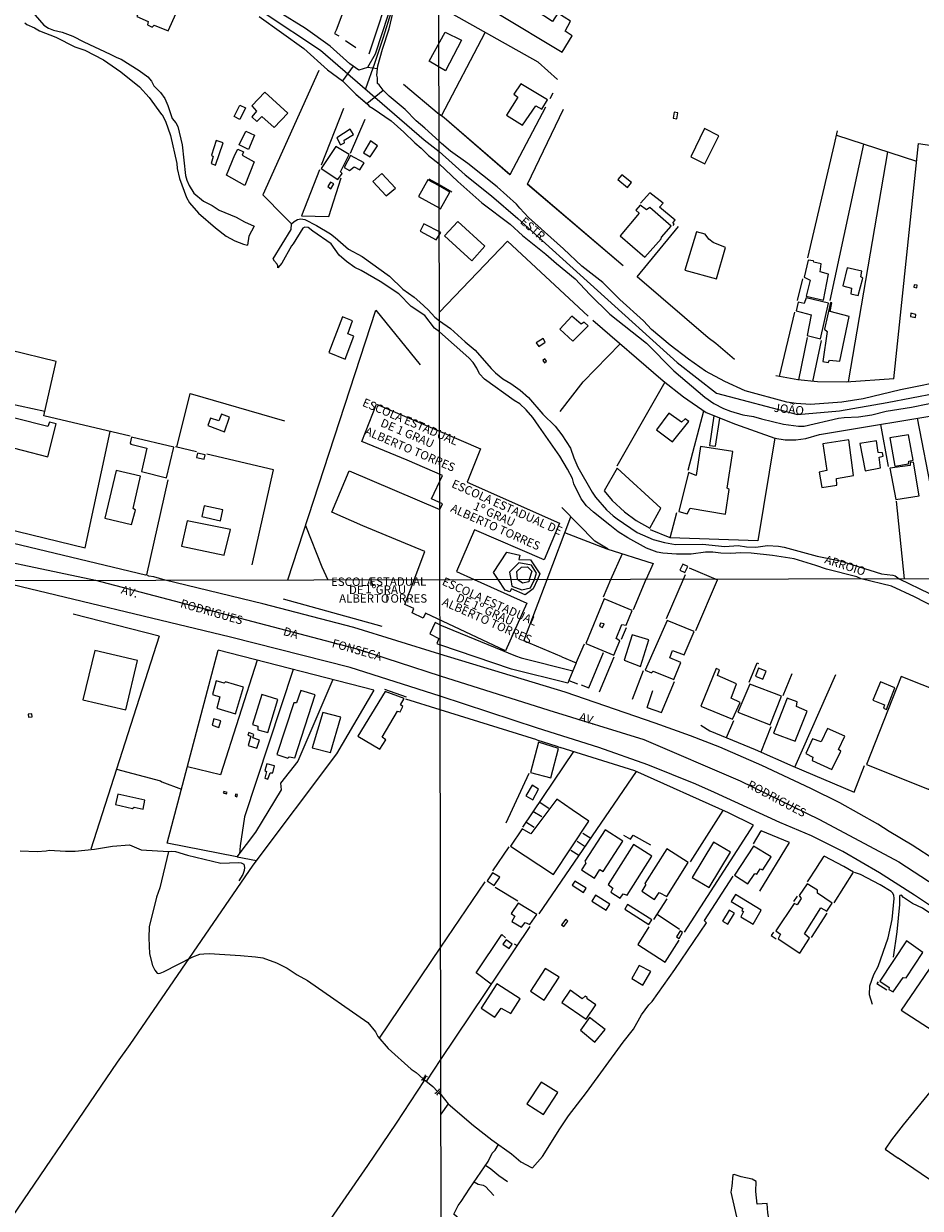
# Model space of a CAD drawing. Units: millimetres. Extents: x 178311 to 180726, y 1665960 to 1668736.
# Drawn here: x 179637 to 179903, y 1666885 to 1667236 of the extents above; entities that cross this region are included whole.
import ezdxf
from ezdxf.enums import TextEntityAlignment as Align

# ---------------------------------------------------------------- set-up
doc = ezdxf.new("R2010")
doc.units = ezdxf.units.MM
for name, color, linetype in [('V-ARROIO', 5, 'Continuous'), ('V-CRUZAMENTO', 1, 'Continuous'), ('V-EDIFICACAO', 30, 'Continuous'), ('V-EDIFICACAO_IDENTIFICADA', 71, 'Continuous'), ('V-EIXO_DE_LOGRADOURO', 3, 'Continuous'), ('V-LOTE', 1, 'Continuous'), ('V-NOME_DOS_LOGRADOUROS', 7, 'Continuous'), ('V-PONTE_VIADUTO_PASSARELA', 2, 'Continuous'), ('V-QUADRA', 6, 'Continuous'), ('V-REFERENCIA', 2, 'Continuous'), ('V-TESTADA', 1, 'Continuous'), ('V-VALETA', 6, 'Continuous'), ('X-LIMITE_1000', 7, 'Continuous')]:
    doc.layers.add(name, color=color, linetype=linetype)

msp = doc.modelspace()

# ---------------------------------------------------------------- linework, layer by layer
at = {"layer": 'V-ARROIO'}
msp.add_line((179716.29, 1667175.25), (179716.34, 1667176.95), dxfattribs=at)
for points in [[(179638.98, 1667240.33), (179642.88, 1667235.92), (179644.25, 1667235), (179645.74, 1667234.44), (179648.3, 1667233.8), (179651.49, 1667232.65), (179654.69, 1667230.91), (179662.58, 1667227.32), (179664.49, 1667226.28), (179665.77, 1667225.83), (179671.19, 1667222.4), (179673.75, 1667220.53), (179674.81, 1667219.23), (179675.47, 1667217.84), (179677.45, 1667215.88), (179678.77, 1667214.11), (179679.67, 1667212.03), (179680.9, 1667208.21), (179681.99, 1667206.91), (179682.59, 1667205.8), (179683.87, 1667200.35), (179684.87, 1667191.27), (179685.29, 1667189.86), (179686, 1667188.28), (179687.38, 1667186.02), (179690.2, 1667183.67), (179692.8, 1667182.35), (179694.89, 1667181.01), (179699.92, 1667178.86), (179702.37, 1667177.49), (179705.29, 1667176.19)], [(179637.26, 1667236.53), (179637.85, 1667236.09), (179640.11, 1667235.13), (179641.58, 1667234.19), (179646.42, 1667232.31), (179652.02, 1667229.46), (179655.07, 1667228.48), (179660.53, 1667225.6), (179665.71, 1667221.98), (179671.21, 1667217.61), (179674.17, 1667214.37), (179677.79, 1667209.4), (179678.03, 1667209.25), (179678.98, 1667207.34), (179680.46, 1667203.16), (179682.37, 1667194.8), (179682.48, 1667193.31), (179683.11, 1667190.34), (179685.17, 1667184.7), (179686.13, 1667183.14), (179688.81, 1667180.09), (179693.84, 1667175.72), (179697.01, 1667173.21), (179699.51, 1667171.85), (179702.1, 1667170.88), (179703.29, 1667170.62)], [(179716.34, 1667176.95), (179716.34, 1667176.95), (179717.15, 1667177.63), (179718.15, 1667178.15), (179719.17, 1667178.4), (179720.34, 1667178.22), (179723.79, 1667176.41), (179727.93, 1667173.89), (179729.31, 1667172.87), (179733.32, 1667169.39), (179737.31, 1667167.24), (179745.4, 1667161.34), (179749.41, 1667157.5), (179752.78, 1667155.11), (179754.44, 1667153.7), (179756.91, 1667151.38), (179758.89, 1667149.21), (179760.25, 1667148.09), (179763.53, 1667145.82), (179767.86, 1667141.87), (179770.87, 1667139.36), (179775.57, 1667133.92), (179776.88, 1667132.63), (179779.07, 1667130.88), (179781.5, 1667129.55), (179784.2, 1667127.51), (179786.72, 1667125.33), (179790.9, 1667120.38), (179794.58, 1667116.85), (179796.6, 1667114.31), (179799.14, 1667110.31), (179800.11, 1667107.49), (179801.32, 1667104.68), (179805.55, 1667097.27), (179806.61, 1667095.78), (179809.87, 1667092.04), (179811.81, 1667090.27), (179812.98, 1667089.31), (179818.91, 1667085.31), (179823.68, 1667083.19), (179827.06, 1667082.29), (179830.28, 1667081.69), (179838.38, 1667081.77), (179844.99, 1667081.1), (179848.89, 1667081.4), (179851.43, 1667081.06), (179854.13, 1667080.97), (179857.63, 1667081.41), (179860.87, 1667081.21), (179862.61, 1667080.9), (179872.31, 1667078.22), (179879.19, 1667076.91), (179891.49, 1667073.04), (179894.83, 1667072.64), (179895.53, 1667072.43), (179896.66, 1667071.52), (179905.68, 1667067.2)], [(179705.29, 1667176.19), (179703.73, 1667173.28), (179703.29, 1667170.62)], [(179907.59, 1667062.9), (179901.22, 1667066.14), (179894.41, 1667069.33), (179885.4, 1667071.5), (179884.15, 1667072.16), (179875.11, 1667074.36), (179872.01, 1667075.51), (179865.55, 1667077.42), (179859.15, 1667078.49), (179852.79, 1667079.15), (179849.73, 1667079.23), (179846.69, 1667079.05), (179843.78, 1667079.13), (179841.36, 1667079.46), (179839.23, 1667079.46), (179834.97, 1667078.82), (179830.6, 1667078.86), (179826.54, 1667079.14), (179824.86, 1667079.41), (179821.72, 1667080.64), (179816.14, 1667083.73), (179813.29, 1667085.5), (179810.81, 1667087.41), (179805.97, 1667091.29), (179803.86, 1667093.24), (179802.3, 1667095.27), (179800.12, 1667099.7), (179799.71, 1667101.32), (179798.23, 1667104.12), (179795.95, 1667107.91), (179789.81, 1667116.83), (179787.94, 1667119.4), (179786.03, 1667121.68), (179784.12, 1667123.45), (179782.46, 1667124.44), (179773.6, 1667130.82), (179772.19, 1667132.36), (179771.34, 1667134.08), (179770.25, 1667135.72), (179769.02, 1667137.12), (179760.28, 1667144.81), (179758.76, 1667145.93), (179755.93, 1667149.72), (179751.9, 1667152.34), (179748.26, 1667156.11), (179742.68, 1667159.82), (179737, 1667163.05), (179735.18, 1667163.93), (179732.71, 1667165.68), (179730.55, 1667167.63), (179728.15, 1667170.93), (179722.69, 1667174.71), (179721.29, 1667175.84), (179720.36, 1667175.92), (179719.7, 1667175.6), (179716.86, 1667171), (179716.36, 1667170.41), (179713.51, 1667165.24), (179712.31, 1667163.84), (179712.28, 1667164.45), (179712.06, 1667164.89), (179711.28, 1667165.87), (179710.96, 1667166.54)], [(179710.96, 1667166.54), (179716.29, 1667175.25)]]:
    msp.add_lwpolyline(points, dxfattribs=at)
at = {"layer": 'V-CRUZAMENTO'}
msp.add_lwpolyline([(179742.33, 1667218.17), (179741.84, 1667218.52), (179741.84, 1667220.2), (179741.67, 1667221.02), (179741.91, 1667222.96), (179738.96, 1667223.32), (179736.37, 1667222.48), (179734.63, 1667223.74), (179731.45, 1667219.34), (179735.45, 1667215.35), (179738.73, 1667212.59), (179743.55, 1667216.54)], close=True, dxfattribs=at)
at = {"layer": 'V-EDIFICACAO'}
for points in [[(179783.47, 1667248.09), (179782.22, 1667246.01), (179779.54, 1667247.49), (179778.09, 1667244.88), (179778.84, 1667244.16), (179778.21, 1667242.85), (179779.14, 1667242.15), (179777.62, 1667239.39), (179796.68, 1667227.82), (179799.63, 1667232.67), (179797.55, 1667234.07), (179799.19, 1667237.08), (179795.43, 1667239.42), (179793.79, 1667236.96), (179788.93, 1667240.09), (179790.45, 1667242.67), (179788.51, 1667245.07), (179783.47, 1667248.09)], [(179672.79, 1667243.76), (179670.44, 1667238.46), (179673.81, 1667236.98), (179673.59, 1667235.94), (179674.97, 1667235.24), (179675.56, 1667235.92), (179679.8, 1667234.22), (179682.15, 1667239.41), (179677.84, 1667241.55), (179678.14, 1667242.5), (179677.31, 1667242.82), (179676.94, 1667242.02), (179672.79, 1667243.76)], [(179762, 1667233.84), (179766.78, 1667231.39), (179762.09, 1667222.33), (179757.19, 1667225.15)], [(179708.46, 1667216.01), (179704.55, 1667211.92), (179705.99, 1667210.32), (179704.55, 1667208.64), (179706.05, 1667207.28), (179707.55, 1667208.72), (179711.2, 1667205.53), (179715.23, 1667209.8), (179708.46, 1667216.01)], [(179784.44, 1667218.45), (179782.31, 1667215.43), (179783.48, 1667214.49), (179780.17, 1667209.18), (179784.91, 1667206.23), (179788.85, 1667211.92), (179790.66, 1667210.96), (179792.36, 1667213.72), (179784.44, 1667218.45)], [(179699.38, 1667208.74), (179701, 1667212.14), (179702.7, 1667211.37), (179701.07, 1667207.91), (179699.37, 1667208.75)], [(179829.9, 1667210.06), (179829.65, 1667208.25), (179830.73, 1667208.06), (179831.04, 1667209.9), (179829.9, 1667210.06)], [(179834.83, 1667196.8), (179839.05, 1667194.71), (179843.19, 1667203.07), (179838.97, 1667205.2), (179834.83, 1667196.8)], [(179693.97, 1667201.67), (179692.65, 1667197.32), (179693.15, 1667196.85), (179692.48, 1667194.79), (179693.76, 1667194.32), (179693.76, 1667194.32), (179696.09, 1667200.95), (179693.97, 1667201.67)], [(179700.83, 1667200.35), (179702.85, 1667204.44), (179705.35, 1667203.2), (179703.57, 1667199.01), (179700.83, 1667200.32)], [(179729.82, 1667202.39), (179730.95, 1667200.37), (179732.07, 1667200.99), (179732, 1667201.73), (179734.8, 1667203.4), (179733.73, 1667205.01), (179729.82, 1667202.39)], [(179700.42, 1667199.12), (179702.1, 1667198.31), (179701.71, 1667197.33), (179705.32, 1667195.31), (179702.52, 1667188.27), (179697.12, 1667191.38), (179699.5, 1667197.37), (179700.42, 1667199.09)], [(179729.48, 1667199.87), (179725.12, 1667193.29), (179730.16, 1667190.1), (179731.39, 1667191.82), (179730.88, 1667192.33), (179733.52, 1667197.53), (179729.48, 1667199.87)], [(179737.75, 1667197.95), (179739.73, 1667196.75), (179741.87, 1667200.06), (179739.83, 1667201.51), (179737.75, 1667197.95)], [(179733.87, 1667197.2), (179732.04, 1667193.66), (179733.54, 1667192.7), (179734.95, 1667193.84), (179736.65, 1667192.91), (179737.91, 1667195.02), (179733.87, 1667197.2)], [(179743.18, 1667191.84), (179740.52, 1667189.44), (179744.43, 1667185.24), (179747.2, 1667187.52), (179743.18, 1667191.84)], [(179814.35, 1667191.5), (179813.2, 1667190.11), (179816.1, 1667187.7), (179817.27, 1667189.15), (179814.35, 1667191.5)], [(179727.94, 1667189.28), (179727.18, 1667187.94), (179728.04, 1667187.29), (179728.96, 1667188.75), (179727.94, 1667189.28)], [(179760.19, 1667181.61), (179760.61, 1667181.35), (179763.38, 1667186.26), (179760.17, 1667188.15), (179756.87, 1667189.97), (179754.06, 1667184.99)], [(179819.87, 1667182.45), (179818.59, 1667180.99), (179819.55, 1667180.08), (179813.88, 1667173.37), (179821.24, 1667167.04), (179826.07, 1667172.45), (179826.12, 1667172.92), (179829, 1667176.24), (179822.67, 1667181.74), (179821.74, 1667181.07), (179819.87, 1667182.45)], [(179765.7, 1667177.56), (179761.81, 1667173.37), (179769.91, 1667165.89), (179773.7, 1667170.25), (179765.7, 1667177.56)], [(179760.63, 1667174.38), (179755.63, 1667176.92), (179754.58, 1667174.71), (179759.3, 1667172.17), (179760.63, 1667174.38)], [(179836.58, 1667174.52), (179833.05, 1667163.2), (179842.47, 1667160.62), (179845.19, 1667169.91), (179841.47, 1667171.33), (179840.23, 1667172.35), (179839.16, 1667173.82), (179836.58, 1667174.52)], [(179871.33, 1667165.55), (179871.23, 1667165.93), (179869.64, 1667166.15), (179868.49, 1667161.03), (179870.32, 1667160.23), (179869.13, 1667155.45), (179874.2, 1667154.25), (179875.75, 1667162), (179873.23, 1667162.65), (179873.58, 1667165), (179871.33, 1667165.55)], [(179881.23, 1667163.83), (179879.97, 1667158.49), (179882.57, 1667157.8), (179882.35, 1667156.16), (179884.54, 1667155.65), (179885.91, 1667160.73), (179885.32, 1667161.15), (179885.66, 1667162.81), (179881.23, 1667163.83)], [(179901.11, 1667158.79), (179901.01, 1667158.06), (179901.89, 1667157.94), (179902.01, 1667158.71), (179901.11, 1667158.79)], [(179869.11, 1667154.93), (179868.52, 1667153.23), (179866.72, 1667153.68), (179866.12, 1667151.06), (179870.56, 1667149.86), (179869.43, 1667143.73), (179873.31, 1667142.81), (179875.75, 1667153.38), (179869.11, 1667154.93)], [(179876.25, 1667150.93), (179876.69, 1667153.46), (179876.27, 1667153.54), (179874.53, 1667145.6), (179875.3, 1667144.92), (179874, 1667136.05), (179875.67, 1667135.71), (179876, 1667136.47), (179879.11, 1667136.15), (179881.88, 1667149.4), (179876.25, 1667150.93)], [(179727.43, 1667138.68), (179732.26, 1667136.73), (179734.87, 1667143.57), (179733.06, 1667144.29), (179734.46, 1667148.09), (179731.45, 1667149.34), (179727.43, 1667138.68)], [(179799.59, 1667149.48), (179795.98, 1667145.65), (179799.89, 1667142.05), (179804.39, 1667146.61), (179803.24, 1667147.73), (179802.33, 1667147.11), (179799.59, 1667149.48)], [(179900.17, 1667150.37), (179900.03, 1667149.42), (179901.51, 1667149.06), (179901.67, 1667150.04), (179900.17, 1667150.37)], [(179791.04, 1667142.87), (179789.01, 1667141.61), (179789.8, 1667140.52), (179791.68, 1667141.81), (179791.04, 1667142.87), (179791.04, 1667142.87)], [(179791.52, 1667136.81), (179790.92, 1667136.36), (179791.4, 1667135.63), (179792.06, 1667136.09), (179791.52, 1667136.81)], [(179828.31, 1667120.7), (179824.72, 1667115.73), (179829.45, 1667112.17), (179834.27, 1667118.18), (179833.18, 1667119.04), (179832.13, 1667118.03), (179828.31, 1667120.7)], [(179634.26, 1667119.24), (179633.57, 1667118.74), (179630.64, 1667119.45), (179628.7, 1667111.66), (179644.1, 1667107.78), (179646.55, 1667117.53), (179644.58, 1667118.05), (179644.07, 1667116.74), (179634.26, 1667119.24)], [(179694.76, 1667118.44), (179692.36, 1667119.2), (179691.54, 1667117), (179696.44, 1667115.16), (179697.92, 1667119.51), (179695.62, 1667120.4), (179694.76, 1667118.44)], [(179893.91, 1667113.36), (179895.45, 1667104.98), (179899.42, 1667105.62), (179899.53, 1667106.46), (179900.83, 1667106.74), (179899.51, 1667114.23), (179893.91, 1667113.36)], [(179668.88, 1667113.53), (179668.48, 1667111.81), (179668.67, 1667111.53), (179673.45, 1667110.32), (179671.84, 1667103.4), (179679.31, 1667101.52), (179681.47, 1667110.56), (179668.88, 1667113.53)], [(179837.72, 1667110.83), (179836.44, 1667102.15), (179834.19, 1667103.09), (179831.29, 1667091.47), (179833.82, 1667090.83), (179834.72, 1667092.53), (179845.11, 1667090.75), (179846.26, 1667098.05), (179845.66, 1667098.46), (179847.36, 1667109.35), (179837.72, 1667110.83)], [(179874.02, 1667111.63), (179875.2, 1667103.73), (179873, 1667103.2), (179873.71, 1667098.61), (179878.19, 1667099.34), (179878.12, 1667101.28), (179883.19, 1667102.2), (179881.75, 1667112.83), (179874.02, 1667111.63)], [(179885.07, 1667111.68), (179886.65, 1667103.62), (179891.14, 1667104.44), (179890.73, 1667107.63), (179891.91, 1667107.98), (179891.72, 1667108.94), (179890.51, 1667109.04), (179889.94, 1667112.5), (179885.07, 1667111.68)], [(179688.48, 1667108.82), (179688.21, 1667107.58), (179690.45, 1667107.08), (179690.72, 1667108.34), (179688.48, 1667108.82)], [(179660.97, 1667089.55), (179668.93, 1667087.62), (179670.05, 1667091.94), (179669.41, 1667092.37), (179671.58, 1667102.01), (179664.32, 1667103.68), (179660.97, 1667089.55)], [(179812.98, 1667104.42), (179809.16, 1667097.65), (179811.5, 1667094.8), (179815.2, 1667091.42), (179818.65, 1667088.87), (179822.69, 1667086.58), (179825.98, 1667092.52), (179812.98, 1667104.42)], [(179893.96, 1667104.41), (179895.75, 1667095.08), (179902.65, 1667096.14), (179900.92, 1667106.18), (179899.99, 1667106.05), (179899.97, 1667105.2), (179893.96, 1667104.41)], [(179690.42, 1667093.22), (179689.71, 1667090.02), (179695.27, 1667088.77), (179696, 1667092.02), (179690.42, 1667093.22)], [(179685.36, 1667088.73), (179683.75, 1667081.18), (179696.42, 1667078.5), (179698.22, 1667086.13), (179685.36, 1667088.73)], [(179832.5, 1667075.85), (179831.64, 1667074.09), (179833.11, 1667073.4), (179834.01, 1667075.2), (179832.5, 1667075.85)], [(179809.1, 1667065.57), (179803.66, 1667052.32), (179812.04, 1667048.85), (179813.79, 1667053.11), (179812.74, 1667053.79), (179814.35, 1667057.93), (179815.69, 1667057.72), (179817.45, 1667062.11), (179809.1, 1667065.57)], [(179808.08, 1667058.35), (179807.77, 1667057.45), (179808.66, 1667057.09), (179809.12, 1667058.12), (179808.08, 1667058.35)], [(179827.81, 1667059.16), (179821.34, 1667044.36), (179823.18, 1667043.63), (179823.71, 1667044.09), (179829.87, 1667041.68), (179831.92, 1667046.71), (179828.62, 1667048.09), (179829.44, 1667050.28), (179832.86, 1667048.94), (179835.82, 1667055.91), (179827.81, 1667059.16)], [(179817.49, 1667054.93), (179815.07, 1667047.35), (179815.07, 1667047.35), (179819.9, 1667045.52), (179822.41, 1667053.44), (179817.49, 1667054.93)], [(179654.46, 1667035.65), (179654.46, 1667035.65), (179654.46, 1667035.65), (179654.46, 1667035.65), (179667.18, 1667032.62), (179670.62, 1667047.25), (179657.97, 1667050.24), (179654.46, 1667035.65)], [(179842.78, 1667042.84), (179843.38, 1667044.52), (179842.38, 1667044.87), (179837.83, 1667033.75), (179847.28, 1667029.88), (179849.49, 1667034.81), (179846.82, 1667036.05), (179848.47, 1667040.37), (179842.78, 1667042.84)], [(179854.97, 1667044.97), (179854.08, 1667042.67), (179856.26, 1667041.76), (179857.26, 1667044.15), (179854.97, 1667044.97)], [(179696.75, 1667040.99), (179696.42, 1667040.58), (179694.05, 1667041.27), (179692.88, 1667037.23), (179695.13, 1667036.49), (179694.21, 1667033.09), (179699.77, 1667031.46), (179702.12, 1667039.35), (179696.75, 1667040.99)], [(179852.38, 1667040.22), (179848.82, 1667031.89), (179858.44, 1667028.22), (179861.79, 1667036.72), (179852.38, 1667040.22)], [(179897.25, 1667042.56), (179886.98, 1667016.42), (179905.58, 1667008.99), (179914.14, 1667030.46), (179908.09, 1667032.97), (179909.8, 1667037.62), (179897.25, 1667042.56)], [(179891.11, 1667040.9), (179888.89, 1667035.54), (179892.38, 1667034.15), (179892.07, 1667033.08), (179892.9, 1667032.76), (179895.41, 1667039.12), (179891.11, 1667040.9)], [(179704.77, 1667028.3), (179706.39, 1667027.77), (179706.36, 1667026.73), (179709.36, 1667025.88), (179712.3, 1667035.74), (179707.55, 1667037.2), (179704.77, 1667028.3)], [(179712.01, 1667019.37), (179715.26, 1667018.25), (179715.7, 1667018.71), (179717.37, 1667018.4), (179723.42, 1667037.08), (179719.13, 1667038.39), (179717.88, 1667034.67), (179717.04, 1667034.72), (179712.01, 1667019.37)], [(179736, 1667024.82), (179742.58, 1667020.94), (179744.38, 1667023.72), (179743.26, 1667024.55), (179747.84, 1667032.22), (179748.6, 1667032.07), (179749.44, 1667033.61), (179748.7, 1667034.16), (179749.84, 1667036.04), (179744.2, 1667038.1), (179736, 1667024.82)], [(179866.18, 1667033.58), (179866.47, 1667034.96), (179863.46, 1667036.11), (179859.39, 1667025.72), (179865.87, 1667023.3), (179869.4, 1667032.19), (179866.18, 1667033.58)], [(179638.23, 1667031.36), (179638.35, 1667030.45), (179639.45, 1667030.57), (179639.28, 1667031.45), (179638.23, 1667031.36)], [(179693.36, 1667029.92), (179692.84, 1667028.04), (179694.84, 1667027.41), (179695.43, 1667029.34), (179693.36, 1667029.92)], [(179725.7, 1667031.87), (179722.54, 1667021.38), (179727.89, 1667019.99), (179731.05, 1667030.44), (179725.7, 1667031.87)], [(179704.88, 1667024.34), (179705.14, 1667025.3), (179703.71, 1667025.87), (179703.42, 1667025.09), (179704.25, 1667024.78), (179703.49, 1667022.09), (179706.08, 1667021.24), (179706.85, 1667023.61), (179704.88, 1667024.34)], [(179875.44, 1667027.11), (179873.51, 1667023.14), (179870.98, 1667024.07), (179868.97, 1667019.62), (179871.09, 1667018.54), (179870.92, 1667017.57), (179876.73, 1667014.89), (179879.37, 1667020.39), (179878.7, 1667020.9), (179880.56, 1667024.81), (179875.44, 1667027.11)], [(179789.62, 1667022.99), (179787.31, 1667014.06), (179793.32, 1667012.48), (179795.58, 1667021.19), (179789.62, 1667022.99)], [(179709.02, 1667016.65), (179708.47, 1667014.62), (179708.98, 1667014.31), (179708.48, 1667012.38), (179709.35, 1667012.08), (179710.01, 1667013.97), (179710.8, 1667013.95), (179711.36, 1667015.97), (179709.02, 1667016.65)], [(179696.26, 1667008.36), (179696.12, 1667007.95), (179697.11, 1667007.71), (179697.23, 1667008.13), (179696.26, 1667008.36)], [(179787.78, 1667010.24), (179787.78, 1667010.24), (179785.87, 1667007.06), (179788.01, 1667005.94), (179789.69, 1667009.09), (179787.78, 1667010.24)], [(179664.78, 1667007.56), (179664.14, 1667004.5), (179669.21, 1667003.34), (179669.72, 1667003.72), (179672.38, 1667003.12), (179672.86, 1667005.8), (179664.78, 1667007.56)], [(179699.78, 1667007.61), (179699.61, 1667006.98), (179700.11, 1667006.83), (179700.29, 1667007.52), (179699.78, 1667007.61)], [(179787.38, 1666995.79), (179784.79, 1666997.31), (179781.33, 1666992.2), (179794.09, 1666983.78), (179804.62, 1666999.55), (179799.7, 1667002.96), (179799.7, 1667002.96), (179799.7, 1667002.96), (179799.7, 1667002.96), (179799.7, 1667002.96), (179799.7, 1667002.96), (179799.7, 1667002.96), (179799.7, 1667002.96), (179799.7, 1667002.96), (179795.06, 1667006.14), (179787.38, 1666995.79)], [(179803.44, 1666987.67), (179803.69, 1666987.07), (179802.43, 1666985.16), (179806.25, 1666982.68), (179807.89, 1666985.22), (179808.85, 1666984.67), (179814.68, 1666993.6), (179809.49, 1666997.02), (179803.44, 1666987.67)], [(179817.87, 1666992.69), (179810.32, 1666980.78), (179811.75, 1666979.73), (179811.08, 1666978.52), (179813.9, 1666976.74), (179814.79, 1666978), (179815.96, 1666977.58), (179823.3, 1666989.22), (179817.87, 1666992.69)], [(179821.23, 1666981.06), (179821.52, 1666980.74), (179820.34, 1666978.79), (179824.05, 1666976.31), (179825.49, 1666978.38), (179827.71, 1666977.17), (179834.08, 1666987.32), (179827.78, 1666991.41), (179821.23, 1666981.06)], [(179835.24, 1666982.86), (179840.26, 1666979.92), (179846.6, 1666990.34), (179841.64, 1666993.32), (179835.24, 1666982.86)], [(179853.45, 1666992.2), (179847.84, 1666983.52), (179851.77, 1666980.98), (179853.87, 1666984.03), (179854.42, 1666983.87), (179855.48, 1666985.47), (179856.23, 1666985.13), (179858.66, 1666989.01), (179853.45, 1666992.2)], [(179776.05, 1666984.27), (179774.41, 1666981.82), (179776.51, 1666980.51), (179778.22, 1666982.91), (179776.05, 1666984.27)], [(179800.4, 1666981.78), (179799.62, 1666980.55), (179803.02, 1666978.43), (179803.82, 1666979.65), (179800.4, 1666981.78)], [(179860.07, 1666967.06), (179861.5, 1666966.06), (179860.77, 1666964.64), (179867.21, 1666960.44), (179870.12, 1666964.86), (179868.56, 1666966.18), (179873.48, 1666973.84), (179875.24, 1666972.83), (179876.82, 1666975.24), (179872.43, 1666978.18), (179872.41, 1666979.06), (179869.38, 1666980.97), (179867.03, 1666977.52), (179867.65, 1666976.66), (179866.42, 1666974.71), (179865.53, 1666975.11), (179860.07, 1666967.06)], [(179806.53, 1666977.62), (179805.44, 1666975.85), (179809.72, 1666973.17), (179810.86, 1666974.98), (179806.53, 1666977.62)], [(179848.13, 1666977.79), (179846.87, 1666975.76), (179850.28, 1666973.67), (179850.05, 1666973.11), (179850.46, 1666972.76), (179849.67, 1666971.22), (179853.39, 1666969.01), (179855.77, 1666973.14), (179848.13, 1666977.79)], [(179783.66, 1666975.24), (179781.54, 1666972.18), (179782.65, 1666971.36), (179781.76, 1666969.79), (179784.58, 1666968.08), (179785.72, 1666969.51), (179787.13, 1666968.88), (179789.21, 1666971.86), (179783.66, 1666975.24)], [(179816.05, 1666974.82), (179815.33, 1666973.43), (179822.45, 1666968.87), (179823.25, 1666970.26), (179816.05, 1666974.82)], [(179844.23, 1666969.86), (179845.84, 1666968.97), (179847.79, 1666972.29), (179846.23, 1666973.2), (179844.23, 1666969.86)], [(179796.48, 1666968.78), (179797.14, 1666968.29), (179798.34, 1666969.92), (179797.73, 1666970.44), (179796.48, 1666968.78)], [(179830.57, 1666965.28), (179831.39, 1666964.78), (179832.41, 1666966.57), (179831.69, 1666967.01), (179830.57, 1666965.28)], [(179780.04, 1666964.33), (179779.12, 1666963.04), (179780.99, 1666961.75), (179781.87, 1666963.05), (179780.04, 1666964.33)], [(179890.93, 1666952.13), (179893.73, 1666950.19), (179893.63, 1666949.63), (179894.89, 1666948.89), (179897.86, 1666953.22), (179898.77, 1666953.09), (179903.73, 1666960.62), (179898.89, 1666964.03), (179890.93, 1666952.13)], [(179791.6, 1666955.84), (179787.27, 1666949.16), (179791.37, 1666946.47), (179795.84, 1666953.24), (179791.6, 1666955.84)], [(179819.57, 1666956.77), (179817.37, 1666952.87), (179820.62, 1666950.93), (179823.04, 1666954.93), (179819.57, 1666956.77)], [(179905.59, 1666955.67), (179897.33, 1666943.5), (179906.74, 1666937.35), (179914.85, 1666949.47), (179905.59, 1666955.67), (179905.59, 1666955.67)], [(179777.25, 1666951.26), (179772.63, 1666944.03), (179776.71, 1666941.38), (179778.62, 1666944.08), (179781.42, 1666942.44), (179784.21, 1666946.84), (179777.25, 1666951.26)], [(179796.57, 1666945.77), (179803.82, 1666940.78), (179806.7, 1666945.02), (179804.09, 1666946.85), (179804.07, 1666947.22), (179803.51, 1666947.65), (179802.66, 1666946.85), (179799.04, 1666949.39), (179796.57, 1666945.77)], [(179804.77, 1666941.33), (179802.13, 1666937.49), (179806.42, 1666933.99), (179809.42, 1666937.7), (179804.77, 1666941.33)], [(179790.41, 1666922.14), (179786.21, 1666915.69), (179791.13, 1666912.47), (179795.37, 1666918.99), (179790.41, 1666922.14)]]:
    msp.add_lwpolyline(points, close=True, dxfattribs=at)
at = {"layer": 'V-EDIFICACAO_IDENTIFICADA'}
for points in [[(179760.31, 1667115.32), (179772.48, 1667110.07), (179768.46, 1667100.17), (179795.9, 1667088), (179791.34, 1667077.17), (179770.67, 1667086.08), (179765.34, 1667073.73), (179770.56, 1667071.29), (179786.16, 1667064.34), (179779.86, 1667050.1), (179756.1, 1667061.29), (179755.43, 1667059.8), (179752.13, 1667061.46), (179752.69, 1667062.76), (179749.98, 1667063.92), (179752.75, 1667071.26), (179755.91, 1667079.62), (179737.52, 1667087.3), (179728.34, 1667091.33), (179733.51, 1667103.59), (179760.35, 1667092.1), (179761.16, 1667093.74), (179757.95, 1667095.24), (179761.13, 1667102.18), (179750.67, 1667106.72), (179737.19, 1667112.29), (179741.58, 1667123.35)], [(179786.92, 1667071.32), (179786.76, 1667070.63), (179784.88, 1667070.22), (179783.42, 1667071.31), (179783.27, 1667073.74), (179784.58, 1667074.98), (179786.42, 1667075.13), (179787.69, 1667073.78)]]:
    msp.add_lwpolyline(points, close=True, dxfattribs=at)
at = {"layer": 'V-EIXO_DE_LOGRADOURO'}
for points in [[(179478.51, 1667329.93), (179485.18, 1667333.04), (179492.69, 1667334.08), (179495.58, 1667334.31), (179504.77, 1667332.17), (179513.03, 1667328.76), (179530.71, 1667322.57), (179548.16, 1667313.49), (179567.23, 1667305.34), (179603.17, 1667290.94), (179620.79, 1667283.65), (179638.7, 1667275.9), (179656.79, 1667268.44), (179674.53, 1667260.35), (179691.06, 1667250), (179708.28, 1667239.59), (179724.98, 1667228.49), (179755.78, 1667201.84), (179760.16, 1667198.37)], [(179760.01, 1667277.76), (179757.09, 1667270.03), (179755.13, 1667265.9), (179753.61, 1667260.97), (179750.75, 1667253.7), (179747.13, 1667245.78), (179745.86, 1667239.5), (179743.6, 1667232.18), (179740.96, 1667224.53), (179738.28, 1667216.98)], [(179278.2, 1667226.21), (179285.89, 1667222.19), (179295.17, 1667216.64), (179304.16, 1667210.51), (179320.55, 1667196.75), (179328.59, 1667189.26), (179336.22, 1667181.25), (179359.83, 1667157.84), (179368.39, 1667150.12), (179377.44, 1667142.78), (179386.89, 1667137.84), (179396.6, 1667133.3), (179406.05, 1667130.15), (179425.13, 1667125.59), (179434.64, 1667123.1), (179444.47, 1667121.16), (179463.95, 1667116.94), (179493.32, 1667110.88), (179540.28, 1667097.49), (179613.12, 1667080.61), (179658.21, 1667071.08)], [(179760.16, 1667198.37), (179767.87, 1667191.42), (179775.67, 1667185.22), (179783.52, 1667178.49), (179830.83, 1667135.76), (179842.5, 1667126.64), (179866.5, 1667120.26), (179879.02, 1667121.43), (179893.13, 1667123.87), (179907.56, 1667126.63)], [(179658.21, 1667071.08), (179736.11, 1667050.68), (179760.44, 1667042.77)], [(179760.44, 1667042.77), (179792.69, 1667032.57), (179820.92, 1667023.84), (179849.47, 1667011.58), (179873.05, 1667000.12), (179896.63, 1666987.54), (179921.01, 1666971.6), (179994.15, 1666921.19), (180020.45, 1666904.6), (180047.08, 1666888.85), (180052.21, 1666886.74)]]:
    msp.add_lwpolyline(points, dxfattribs=at)
at = {"layer": 'V-LOTE'}
for points in [[(179751.99, 1667291.93), (179737.89, 1667256.58), (179729.58, 1667234.37), (179729.12, 1667233.45)], [(179739.39, 1667227.34), (179746.4, 1667248.69), (179751.47, 1667260.87)], [(179795.27, 1667219.8), (179789.57, 1667224.85), (179759.6, 1667241.76)], [(179729.12, 1667233.45), (179730.36, 1667232.73)], [(179760.9, 1667208.94), (179773.84, 1667233.71)], [(179732.4, 1667231.29), (179735.45, 1667229.25)], [(179724.44, 1667222.38), (179707.85, 1667185.56), (179714.21, 1667179.05)], [(179749.57, 1667218.37), (179760.14, 1667209.51)], [(179793.93, 1667215.67), (179792.99, 1667213.97)], [(179731.82, 1667211.13), (179725.19, 1667194.34)], [(179791.71, 1667211.51), (179781.18, 1667191.42), (179761.67, 1667208.35), (179760.14, 1667209.51)], [(179814.82, 1667164.42), (179786.4, 1667188.64), (179797.08, 1667210.91)], [(179733.91, 1667197.89), (179738.26, 1667207.97)], [(179869.55, 1667166.77), (179877.54, 1667200.55), (179878.37, 1667204.56)], [(179878.14, 1667203.19), (179901.87, 1667195.5)], [(179876.19, 1667154.16), (179886.19, 1667200.6)], [(179893.26, 1667198.31), (179881.57, 1667129.98)], [(179895.08, 1667130.85), (179902.46, 1667200.8), (179918.85, 1667198.28), (179918.48, 1667181.55)], [(179724.7, 1667192.97), (179719.31, 1667179.33), (179727.45, 1667179.08), (179731.13, 1667190.53)], [(179829.62, 1667176.38), (179829.97, 1667176.78), (179829.57, 1667177.2), (179830.18, 1667178), (179825.58, 1667181.9), (179826.66, 1667183.09), (179822.71, 1667186.07), (179819.95, 1667183.09)], [(179714.2, 1667179.06), (179716.34, 1667176.95)], [(179818.91, 1667161.2), (179831.2, 1667176.07)], [(179760.24, 1667150.73), (179780.46, 1667171.8), (179804.44, 1667149.46)], [(179545.26, 1667160.23), (179542.8, 1667122.03), (179543.1, 1667118.16), (179543.67, 1667114.71), (179545.23, 1667111.08), (179547.12, 1667108.59), (179549.76, 1667106.49), (179552.49, 1667105.32), (179556.11, 1667104.27), (179565.1, 1667102.2), (179574.69, 1667100.28), (179655.17, 1667080.74)], [(179668.51, 1667113.83), (179642.88, 1667119.9), (179646.52, 1667136.02), (179632.75, 1667139.4), (179633.95, 1667143.58), (179594.33, 1667151.99), (179593.26, 1667148.47), (179545.25, 1667160.2)], [(179847.83, 1667136.63), (179842.29, 1667141.37), (179840.06, 1667143.08), (179818.91, 1667161.2)], [(179866.51, 1667154.18), (179868.06, 1667160.55)], [(179715.27, 1667071.19), (179741.35, 1667151.25), (179754.51, 1667135)], [(179861.21, 1667131.59), (179865.69, 1667150.64)], [(179805.83, 1667148.28), (179826.68, 1667130.32), (179832.65, 1667125.53), (179839.41, 1667120.91), (179848.1, 1667117.41), (179859.8, 1667113.32), (179862.91, 1667112.8), (179866, 1667112.74), (179869.03, 1667113.15), (179873.05, 1667114.33), (179913.52, 1667121.05)], [(179866.9, 1667130.57), (179869.52, 1667143.17)], [(179871.04, 1667130.14), (179873.62, 1667142.25)], [(179796.05, 1667121.24), (179802.95, 1667130.04), (179813.86, 1667141.33)], [(179895.08, 1667130.85), (179880.92, 1667129.93), (179872.42, 1667130.04), (179866.64, 1667130.6), (179860.12, 1667131.8)], [(179827.17, 1667129.92), (179812.89, 1667104.99)], [(179628.46, 1667124.49), (179643.19, 1667121.27)], [(179682.35, 1667110.59), (179686.26, 1667126.57), (179714.27, 1667118.43)], [(179834.08, 1667103.75), (179838.68, 1667121.43)], [(179841.71, 1667119.95), (179840.41, 1667111.12), (179842.14, 1667110.86), (179843.45, 1667119.22)], [(179893.53, 1667104.85), (179891.28, 1667117.35)], [(179901.99, 1667119.18), (179906.52, 1667096.26), (179907.39, 1667090.86), (179907.99, 1667085.14), (179908.26, 1667079.42), (179908.23, 1667076.56), (179907.83, 1667071.54)], [(179655.17, 1667080.74), (179662.51, 1667115.25)], [(179688.16, 1667109.25), (179681.94, 1667110.68)], [(179859.77, 1667113.33), (179854.73, 1667082.79), (179828.78, 1667083.68), (179822.91, 1667086.02)], [(179704.65, 1667075.64), (179710.98, 1667103.91), (179691.21, 1667108.51)], [(179679.7, 1667100.93), (179673.32, 1667072.7)], [(179810.36, 1667080.35), (179806.36, 1667082.75), (179796.56, 1667092.71)], [(179898.31, 1667071.52), (179895.86, 1667094.6)], [(179792.23, 1667071.33), (179799.21, 1667089.97)], [(179828.73, 1667083.7), (179830.76, 1667091.21)], [(179720.54, 1667087.37), (179725.33, 1667075.11), (179727.13, 1667071.21)], [(179797.38, 1667085.24), (179809.98, 1667080.44), (179823.67, 1667076.07), (179821.66, 1667071.38)], [(179777.65, 1667071.3), (179776.26, 1667073.39), (179780.25, 1667079.47), (179784.14, 1667078.58), (179783.82, 1667077.24), (179787.27, 1667077.19), (179790.04, 1667073.01), (179789.36, 1667071.32)], [(179811.1, 1667071.36), (179814.55, 1667079.07)], [(179788.44, 1667071.32), (179789.1, 1667073.19), (179787.54, 1667075.53), (179783.86, 1667076.28), (179781.05, 1667073.5), (179781.5, 1667071.31)], [(179832.74, 1667071.4), (179833.31, 1667072.8)], [(179834.34, 1667074.83), (179842.77, 1667071.25)], [(179789.36, 1667071.32), (179788.09, 1667068.6), (179785.69, 1667066.79), (179781.69, 1667068.58), (179781.18, 1667067.66), (179779.75, 1667068.17), (179777.65, 1667071.3)], [(179781.5, 1667071.31), (179781.74, 1667069.39), (179784.74, 1667068.29), (179787.33, 1667068.81), (179788.44, 1667071.32)], [(179796.6, 1667048.37), (179785.29, 1667053.15), (179792.23, 1667071.33)], [(179809, 1667066.18), (179811.1, 1667071.36)], [(179817.89, 1667062.4), (179821.66, 1667071.38)], [(179827.69, 1667059.74), (179832.74, 1667071.4)], [(179836.35, 1667056.15), (179842.77, 1667071.25)], [(179713.84, 1667065.63), (179743.14, 1667057.48)], [(179677.11, 1667054.51), (179651.54, 1667060.99)], [(179760.41, 1667057.88), (179758.96, 1667058.59), (179757.38, 1667055.24), (179760.05, 1667053.85), (179759.51, 1667052.31), (179760.42, 1667051.92)], [(179760.41, 1667057.88), (179782.8, 1667048.69), (179784.56, 1667048.11), (179799.87, 1667044.19)], [(179677.1, 1667054.51), (179656.82, 1666991.25)], [(179814.34, 1667053.59), (179815.78, 1667057.09)], [(179798.69, 1667041.3), (179798.33, 1667040.51), (179781.65, 1667044.69), (179760.42, 1667051.92)], [(179800.85, 1667046.61), (179803.32, 1667052.25)], [(179728.65, 1667041.62), (179718.25, 1667017.41), (179713.1, 1667010.84), (179713.27, 1667008.88), (179705.72, 1666996.31), (179700.18, 1666988.98), (179679.46, 1666993.03), (179694.62, 1667050.34)], [(179706.16, 1667047.39), (179695.33, 1667013.3), (179685.46, 1667015.75)], [(179740.84, 1667038.46), (179694.61, 1667050.34)], [(179796.56, 1667048.39), (179800.85, 1667046.61), (179798.69, 1667041.3)], [(179804.63, 1667039.14), (179808.94, 1667049.7)], [(179807.77, 1667037.97), (179812.16, 1667048.33)], [(179716.88, 1667044.62), (179702.45, 1667000.86), (179701.13, 1666992.26), (179700.9, 1666989.89)], [(179817.51, 1667035.84), (179820.87, 1667044.26)], [(179852.17, 1667040.85), (179854.56, 1667046.57), (179854.93, 1667046.41)], [(179862.26, 1667036.92), (179864.95, 1667043.43)], [(179798.69, 1667041.3), (179801.22, 1667040.39)], [(179802.29, 1667040.02), (179804.63, 1667039.14)], [(179826.12, 1667031.88), (179830.06, 1667041.06)], [(179865.75, 1667015.63), (179877.87, 1667043.17)], [(179740.84, 1667038.46), (179729.75, 1667019.53), (179704.9, 1666986.49), (179668.39, 1666933.26), (179664.66, 1666928.04), (179626.8, 1666872.65), (179554.49, 1666767.89), (179516.98, 1666780.42)], [(179821.9, 1667033.33), (179823.6, 1667038.42)], [(179760.46, 1667032.66), (179750.27, 1667035.82)], [(179821.9, 1667033.33), (179826.12, 1667031.88)], [(179789.16, 1667023.69), (179760.46, 1667032.66)], [(179845.48, 1667024.39), (179847.6, 1667029.46)], [(179837.8, 1667028.04), (179840.55, 1667026.4), (179853.92, 1667020.82), (179865.16, 1667015.87), (179883.3, 1667008.17)], [(179858.61, 1667027.62), (179855.65, 1667020.05)], [(179800.02, 1667020.31), (179784.9, 1666997.84)], [(179853.5, 1666998.42), (179846.02, 1667002.03), (179818.28, 1667014.55), (179796.11, 1667021.43)], [(179883.3, 1667008.17), (179886.43, 1667016.1)], [(179664.38, 1667015), (179677.44, 1667011.55), (179677.86, 1667011.21), (179683.72, 1667009.04)], [(179780.06, 1666999.1), (179786.87, 1667013.82)], [(179789.82, 1666972.12), (179818.75, 1667014.35)], [(179789.89, 1667005.32), (179792.68, 1667003.47)], [(179790.62, 1667000.85), (179787.97, 1667002.5)], [(179834.73, 1666987.54), (179844.51, 1667002.72)], [(179785.89, 1666999.41), (179788.39, 1666997.82)], [(179833.01, 1666966.66), (179853.5, 1666998.42)], [(179802.85, 1666996.04), (179805.23, 1666994.58)], [(179814.85, 1666995.46), (179816.93, 1666994.28), (179817.75, 1666995.44), (179822.85, 1666992.51)], [(179853.46, 1666992.89), (179855.74, 1666996.68)], [(179864.14, 1666993.28), (179855.74, 1666996.68)], [(179780.85, 1666991.97), (179776.06, 1666984.83)], [(179801.62, 1666989.39), (179799.22, 1666990.83)], [(179801.16, 1666993.6), (179803.49, 1666992.07)], [(179855.38, 1666978.82), (179864.14, 1666993.28)], [(179700.19, 1666988.99), (179705.95, 1666987.9)], [(179872.22, 1666985.86), (179874.48, 1666989.18)], [(179883.15, 1666984.4), (179880.28, 1666986.1), (179874.48, 1666989.18)], [(179872.26, 1666985.92), (179869.39, 1666981.56)], [(179877.38, 1666975.35), (179883.15, 1666984.4)], [(179773.77, 1666981.6), (179760.59, 1666962.16)], [(179847.36, 1666983.28), (179838.81, 1666970.06)], [(179783.53, 1666975.86), (179776.79, 1666979.92)], [(179827.71, 1666976.52), (179823.82, 1666970.4)], [(179865.43, 1666975.72), (179866.57, 1666977.32)], [(179824.87, 1666972.02), (179831.5, 1666967.56)], [(179870.67, 1666965.03), (179875.35, 1666972.32)], [(179760.65, 1666928.83), (179787.15, 1666968.29)], [(179822.45, 1666968.21), (179819.13, 1666962.92), (179827.25, 1666957.69), (179831.4, 1666964.23)], [(179859.43, 1666966.67), (179858.71, 1666965.63), (179860.17, 1666964.63)], [(179775.66, 1666951.22), (179771.2, 1666954.57), (179778.74, 1666965.93), (179779.91, 1666964.93)], [(179782.48, 1666963.12), (179783.3, 1666962.63)], [(179760.59, 1666962.16), (179742.41, 1666935.17)], [(179890.51, 1666951.9), (179890.09, 1666951.36), (179893.08, 1666949.56)], [(179919.36, 1666935.8), (179897.92, 1666909.39), (179894.46, 1666904.94), (179892.57, 1666902.2), (179896.35, 1666899.56)], [(179756.54, 1666922.45), (179760.65, 1666928.83)], [(179667.99, 1666791.43), (179705.64, 1666848.75), (179717.99, 1666866.9), (179739.04, 1666897.34), (179747.52, 1666909.89), (179755.87, 1666922.61)], [(179762.85, 1666915.7), (179760.68, 1666912.58)], [(179918.29, 1666897.15), (179912.5, 1666888.54), (179896.35, 1666899.56)]]:
    msp.add_lwpolyline(points, dxfattribs=at)
at = {"layer": 'V-PONTE_VIADUTO_PASSARELA'}
for points in [[(179755.92, 1666924.24), (179756.13, 1666924.08), (179755.17, 1666922.68), (179754.97, 1666922.82)], [(179755.71, 1666922.36), (179755.51, 1666922.52), (179756.36, 1666923.91), (179756.67, 1666923.79)], [(179758.87, 1666918.95), (179759.05, 1666918.77), (179760.28, 1666919.93), (179760.07, 1666920.1)], [(179759.72, 1666918.2), (179759.47, 1666918.48), (179760.67, 1666919.66)]]:
    msp.add_lwpolyline(points, dxfattribs=at)
at = {"layer": 'V-QUADRA'}
for points in [[(179911.83, 1667130.63), (179897.13, 1667127.61), (179885.99, 1667124.93), (179879.7, 1667123.93), (179870.39, 1667123.25), (179866.14, 1667123.53), (179863.38, 1667123.99), (179850.96, 1667127.29), (179844.95, 1667130.06), (179839.25, 1667133.2), (179834.15, 1667136.77), (179828.71, 1667140.85), (179823.23, 1667145.53), (179820.81, 1667148.08), (179813.75, 1667154.45), (179808.74, 1667159.45), (179802.49, 1667164.33), (179797.05, 1667169.46), (179786.74, 1667178.78), (179784.12, 1667181.55), (179783.16, 1667182.77), (179777.43, 1667187.86), (179768.74, 1667194.79), (179763.59, 1667198.47), (179760.85, 1667200.73), (179760.15, 1667201.48), (179755.97, 1667205.34), (179753.35, 1667207.48), (179750.06, 1667210.8), (179745.33, 1667214.84), (179743.55, 1667216.54), (179742.33, 1667218.17), (179741.84, 1667218.52), (179741.84, 1667220.2), (179741.67, 1667221.02), (179742.01, 1667223.82), (179743.36, 1667228.74), (179745.39, 1667234.81), (179747.76, 1667244.99)], [(179706.75, 1667238.49), (179720.01, 1667228.97), (179727.02, 1667222.63), (179731.45, 1667219.34), (179735.45, 1667215.35), (179739.05, 1667212.32), (179739.45, 1667211.83), (179740.63, 1667211.17), (179745.92, 1667207.44), (179749.71, 1667204.16), (179752.97, 1667200.92), (179754.89, 1667199.34), (179757.04, 1667197.23), (179760.16, 1667194.75), (179765.76, 1667189.48), (179772.86, 1667183.15), (179781.23, 1667176.81), (179784.93, 1667173.49), (179791.84, 1667167.93), (179794.96, 1667165.12), (179800.53, 1667160.59), (179804.93, 1667155.94), (179810.8, 1667150.1), (179821.68, 1667141.49), (179829.82, 1667133.22), (179838.98, 1667125.44), (179841.68, 1667123.57), (179844.57, 1667122.04), (179846.63, 1667121.25), (179850.29, 1667120.23), (179853.45, 1667119.69), (179855.81, 1667118.98), (179862.4, 1667117.47), (179866.78, 1667116.81), (179868.48, 1667116.81), (179878.72, 1667119.17), (179880.42, 1667119.43), (179884.63, 1667119.64), (179888.54, 1667120.23), (179892.85, 1667121.26), (179900.36, 1667122.51), (179910.09, 1667124.49)], [(179745.05, 1667239.08), (179741.16, 1667227.26), (179738.96, 1667223.32), (179736.37, 1667222.48), (179733.66, 1667224.44), (179727.84, 1667229.63), (179720.51, 1667234.86), (179712.55, 1667239.84)], [(179907.53, 1666987.9), (179900.52, 1666992.42), (179893.71, 1666996.47), (179890.33, 1666998.66), (179879.04, 1667005.05), (179870.49, 1667009.27), (179855.98, 1667016.06), (179843.43, 1667021.51), (179834.8, 1667024.87), (179824.29, 1667028.71), (179797.53, 1667037.92), (179760.43, 1667049.17), (179734.86, 1667057.09), (179707.85, 1667064.14), (179678.83, 1667071.12), (179675.46, 1667072.1), (179674.01, 1667072.36), (179673.32, 1667072.7), (179673.06, 1667072.62), (179550.04, 1667102.06)], [(179928.86, 1666959.16), (179901.29, 1666977.64), (179890.87, 1666984.26), (179879.98, 1666990.53), (179870.68, 1666995.2), (179861.24, 1666999.16), (179841.88, 1667008.13), (179836.32, 1667010.59), (179822.14, 1667016.28), (179807.6, 1667021.49), (179789.4, 1667027.17), (179760.45, 1667036.72), (179733.77, 1667045.22), (179698.28, 1667054.25), (179628.25, 1667071.03)]]:
    msp.add_lwpolyline(points, dxfattribs=at)
at = {"layer": 'V-REFERENCIA'}
for points in [[(179888.79, 1666945.15), (179887.89, 1666948.02), (179887.95, 1666950.74), (179889.17, 1666954.03), (179890.44, 1666956.47), (179893.41, 1666964.91), (179894.58, 1666970.35), (179895.17, 1666976.67), (179895.11, 1666977.61), (179894.7, 1666978.33), (179894.3, 1666978.68), (179891.1, 1666980.7), (179885.26, 1666983.73), (179883.45, 1666984.38)], [(179912.48, 1666966.88), (179910.5, 1666968.24), (179907.35, 1666971.11), (179905.8, 1666972.27), (179903.6, 1666973.72), (179900.67, 1666975.14), (179897.97, 1666976.96), (179897.36, 1666977.58), (179896.94, 1666977.5), (179896.76, 1666977.26), (179896.83, 1666974.8), (179896.04, 1666966.74), (179894.94, 1666959.25)]]:
    msp.add_lwpolyline(points, dxfattribs=at)
at = {"layer": 'V-TESTADA'}
for points in [[(179729.12, 1667233.45), (179730.36, 1667232.73)], [(179732.4, 1667231.29), (179735.45, 1667229.25)], [(179749.57, 1667218.37), (179760.14, 1667209.51)], [(179781.21, 1667191.48), (179761.67, 1667208.35), (179760.14, 1667209.51)], [(179757.11, 1667190.24), (179760.17, 1667188.6)], [(179760.17, 1667188.6), (179763.93, 1667186.41)], [(179814.82, 1667164.42), (179786.41, 1667188.63)], [(179780.47, 1667171.79), (179804.44, 1667149.46)], [(179545.25, 1667160.2), (179542.8, 1667122.03), (179543.1, 1667118.16), (179543.67, 1667114.71), (179545.23, 1667111.08), (179547.12, 1667108.59), (179549.76, 1667106.49), (179552.49, 1667105.32), (179556.11, 1667104.27), (179565.1, 1667102.2), (179574.69, 1667100.28), (179655.15, 1667080.75)], [(179847.83, 1667136.63), (179842.29, 1667141.37), (179840.06, 1667143.08), (179818.91, 1667161.2)], [(179805.83, 1667148.28), (179826.68, 1667130.32), (179832.65, 1667125.53), (179839.41, 1667120.91), (179848.1, 1667117.41), (179859.8, 1667113.32), (179862.91, 1667112.8), (179866, 1667112.74), (179869.03, 1667113.15), (179873.05, 1667114.33), (179913.52, 1667121.05)], [(179895.08, 1667130.85), (179880.92, 1667129.93), (179872.42, 1667130.04), (179866.64, 1667130.6), (179860.12, 1667131.8)], [(179677.11, 1667054.51), (179651.54, 1667060.99)], [(179760.41, 1667057.88), (179782.8, 1667048.69), (179784.56, 1667048.11), (179799.87, 1667044.19)], [(179740.84, 1667038.46), (179694.61, 1667050.34)], [(179798.69, 1667041.3), (179801.22, 1667040.39)], [(179802.29, 1667040.02), (179804.63, 1667039.14)], [(179750.48, 1667036.37), (179744.07, 1667038.67)], [(179760.46, 1667032.66), (179750.27, 1667035.82)], [(179821.9, 1667033.33), (179826.12, 1667031.88)], [(179789.16, 1667023.69), (179760.46, 1667032.61)], [(179837.8, 1667028.04), (179840.55, 1667026.4), (179853.92, 1667020.82), (179865.16, 1667015.87), (179883.3, 1667008.17)], [(179789.16, 1667023.69), (179795.11, 1667021.89), (179796.11, 1667021.43)], [(179853.5, 1666998.42), (179846.02, 1667002.03), (179818.28, 1667014.55), (179796.11, 1667021.43)], [(179864.14, 1666993.28), (179855.74, 1666996.68)], [(179883.15, 1666984.4), (179880.28, 1666986.1), (179874.48, 1666989.18)]]:
    msp.add_lwpolyline(points, dxfattribs=at)
at = {"layer": 'V-VALETA'}
for points in [[(179635.83, 1666990.76), (179640.86, 1666990.62), (179643.57, 1666990.74), (179644.48, 1666990.94), (179649.29, 1666990.66), (179652.12, 1666990.67), (179657.9, 1666991.27), (179663.27, 1666992.14), (179668.26, 1666992.52), (179671.71, 1666991.09), (179679.87, 1666990.53), (179680.65, 1666990.7), (179681.9, 1666990.59), (179685.5, 1666989.44), (179695.43, 1666987.1), (179700.58, 1666987.33), (179701.45, 1666987.24), (179702.17, 1666986.8), (179702.46, 1666985.82), (179702.35, 1666984.94), (179701.95, 1666983.71), (179700.72, 1666981.88)], [(179679.83, 1666990.53), (179677.29, 1666979.82), (179676.29, 1666977.05), (179674.08, 1666968.2), (179673.98, 1666964.97), (179674.2, 1666960.23), (179675.08, 1666956.7), (179675.79, 1666955.32), (179676.5, 1666954.45), (179676.91, 1666954.35), (179677.4, 1666954.46), (179678.37, 1666954.9), (179687.07, 1666959.33), (179689.15, 1666960.1), (179690.37, 1666960.23), (179691.91, 1666960.27), (179701.18, 1666959.71), (179705.72, 1666959.27), (179707.84, 1666958.97), (179711.9, 1666957.49), (179715.07, 1666955.98), (179718.02, 1666954), (179721.07, 1666952.24), (179739.06, 1666939.78), (179741.29, 1666937.01), (179742.02, 1666935.66), (179745.01, 1666932.07), (179751.84, 1666925.95), (179753.31, 1666924.94), (179755.47, 1666923.11)], [(179839.54, 1666969.4), (179838.81, 1666970.06)], [(179760.67, 1666918.4), (179762.84, 1666915.71), (179770.4, 1666909.24), (179775.86, 1666904.94), (179781.64, 1666900.82), (179784.43, 1666898.47), (179787.58, 1666896.74), (179787.92, 1666896.69), (179790.87, 1666900), (179795.97, 1666908.24), (179798.54, 1666912.1), (179803.88, 1666919.06), (179814.8, 1666934), (179817.81, 1666937.82), (179820.22, 1666942.12), (179822.43, 1666945.07), (179823.41, 1666946), (179830.15, 1666955.52), (179839.54, 1666969.4)], [(179755.72, 1666922.86), (179758.26, 1666920.79), (179759.65, 1666919.34)], [(179760.05, 1666918.91), (179760.67, 1666918.4)], [(179773.54, 1666875.82), (179770.98, 1666878.03), (179766.95, 1666880.8), (179764.57, 1666882.88), (179765.78, 1666885.51), (179766.76, 1666886.72), (179769.24, 1666890.64), (179774.76, 1666898.54), (179775.95, 1666900.99), (179776.83, 1666901.89), (179777.81, 1666903.55)], [(179780.48, 1666892.53), (179777.88, 1666894.3), (179775.5, 1666896.32), (179773.95, 1666897.38)], [(179770.56, 1666892.52), (179771.71, 1666891.78), (179773.26, 1666891.53), (179773.9, 1666891.1), (179776.36, 1666888.48)], [(179888.53, 1666851.99), (179868.63, 1666858.54), (179865.8, 1666859.77), (179864.8, 1666860.48), (179863.98, 1666861.42), (179863.03, 1666864.62), (179860.15, 1666871.73), (179859.05, 1666875.83), (179857.73, 1666883.27), (179857.55, 1666886.08), (179854.6, 1666885.84), (179854.2, 1666889.64), (179854.22, 1666892.65), (179853.04, 1666893.34), (179849.83, 1666894.01), (179847.7, 1666894.66), (179847.3, 1666894.62), (179847.05, 1666891.24), (179846.76, 1666889.47), (179848.68, 1666880.88), (179848.84, 1666879.53), (179848.52, 1666876.38)]]:
    msp.add_lwpolyline(points, dxfattribs=at)
at = {"layer": 'X-LIMITE_1000'}
for p, q in [((179762.43, 1665962.64), (179757.33, 1668734.07)), ((180724.19, 1667073), (178314.71, 1667068.52))]:
    msp.add_line(p, q, dxfattribs=at)

# ---------------------------------------------------------------- texts
at = {"layer": 'V-NOME_DOS_LOGRADOUROS'}
for s, rotation, p in [('ESTR.', 319, (179783.5, 1667176.68)), ('ESCOLA ESTADUAL', 337, (179736.87, 1667122.22)), ('JOÃO', 354, (179859.3, 1667120.34)), ('DE 1 GRAU', 337, (179742.23, 1667116.17)), ('ALBERTO TORRES', 337, (179737.6, 1667113.74)), ('ESCOLA ESTADUAL DE', 336, (179763.32, 1667098.11)), ('ALBERTO TORRES', 336, (179763, 1667090.86)), ('1º GRAU', 336, (179769.77, 1667091.51)), ('ARROIO', 342, (179874.13, 1667075.5)), ('ESCOLA ESTADUAL', 336, (179760.5, 1667069.13)), ('AV.', 344, (179665.38, 1667066.47)), ('RODRIGUES', 344, (179682.96, 1667062.4)), ('ALBERTO TORRES', 336, (179760.5, 1667063.1)), ('DE 1º GRAU', 336, (179764.67, 1667064.29)), ('DA', 344, (179713.5, 1667054.13)), ('FONSECA', 344, (179727.96, 1667050.57)), ('AV.', 343, (179801.28, 1667028.79)), ('RODRIGUES', 332, (179851.04, 1667008.96))]:
    msp.add_text(s, height=2.5, rotation=rotation, dxfattribs=at).set_placement(p, align=Align.BOTTOM_LEFT)
for s, p in [('ESCOLA', (179728.09, 1667068.63)), ('ESTADUAL', (179739.46, 1667068.69)), ('DE', (179733.42, 1667066.21)), ('1º', (179738.24, 1667066.47)), ('GRAU', (179741.36, 1667066.28)), ('ALBERTO', (179730.5, 1667063.67)), ('TORRES', (179743.67, 1667063.67))]:
    msp.add_text(s, height=2.5, dxfattribs=at).set_placement(p, align=Align.BOTTOM_LEFT)

doc.saveas('drawing.dxf')
